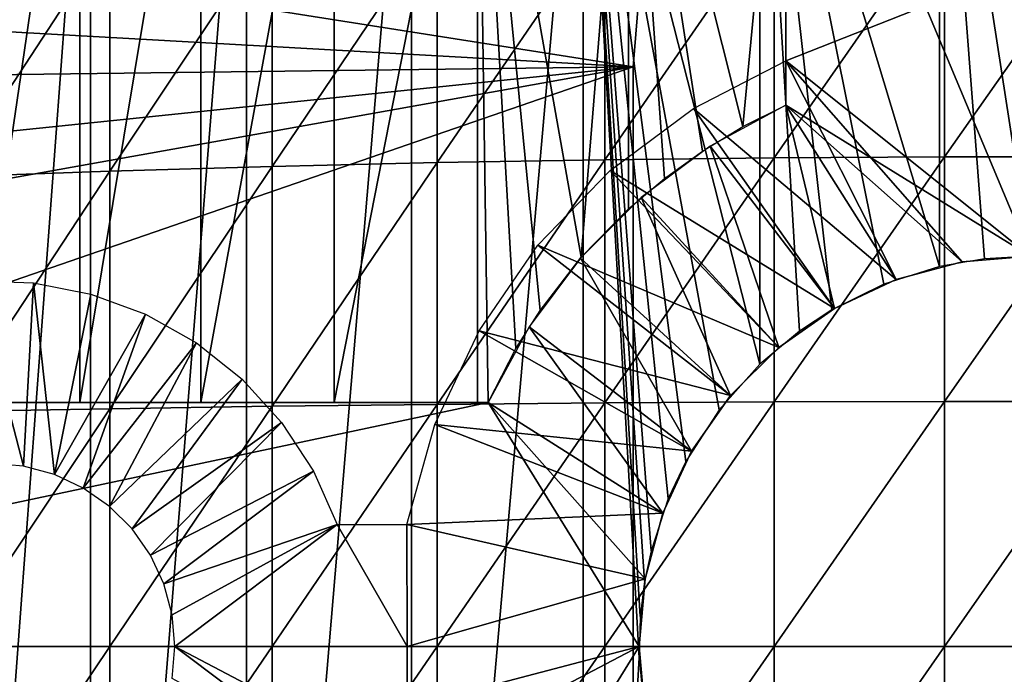
# Model space of a CAD drawing. Extents: x 0 to 300, y 0 to 665.
# Drawn here: x 212 to 220, y 94 to 99 of the extents above; entities that cross this region are included whole.
import ezdxf

# ---------------------------------------------------------------- set-up
doc = ezdxf.new("R2010")
doc.units = 0
doc.header["$MEASUREMENT"] = 0
doc.layers.get('0').update_dxf_attribs({"linetype": 'CONTINUOUS'})

msp = doc.modelspace()

# ---------------------------------------------------------------- linework, layer by layer
for points in [[(220.000305, 103.980003, 69.109467), (218.000305, 101.980003, 69.109467), (220.000305, 97.200043, 69.109467)], [(212.309799, 102, 59.410919), (212.309799, 86.000031, 59.410919), (211.118103, 86.000031, 60.28791)], [(212.309799, 102, 59.410919), (211.118103, 86.000031, 60.28791), (211.118103, 102, 60.28791)], [(211.343399, 101.980003, 64.322807), (211.343399, 96.000023, 64.322807), (212.222107, 101.980003, 63.331291)], [(212.222107, 101.980003, 63.331291), (211.343399, 96.000023, 64.322807), (212.222107, 96.000023, 63.331291)], [(212.222107, 101.980003, 63.331291), (212.222107, 96.000023, 63.331291), (213.213593, 101.980003, 62.452599)], [(213.213593, 101.980003, 62.452599), (212.222107, 96.000023, 63.331291), (213.213593, 96.000023, 62.452599)], [(213.587402, 102, 58.6646), (213.587402, 86.000031, 58.6646), (212.309799, 86.000031, 59.410919)], [(213.587402, 102, 58.6646), (212.309799, 86.000031, 59.410919), (212.309799, 102, 59.410919)], [(213.213593, 101.980003, 62.452599), (213.213593, 96.000023, 62.452599), (214.303604, 101.980003, 61.69949)], [(214.303604, 101.980003, 61.69949), (213.213593, 96.000023, 62.452599), (214.303604, 96.000023, 61.69949)], [(214.936707, 102, 58.057281), (214.936707, 86.000031, 58.057281), (213.587402, 86.000031, 58.6646)], [(214.936707, 102, 58.057281), (213.587402, 86.000031, 58.6646), (213.587402, 102, 58.6646)], [(214.303604, 101.980003, 61.69949), (214.303604, 96.000023, 61.69949), (215.476196, 101.980003, 61.082878)], [(215.476196, 101.980003, 61.082878), (214.303604, 96.000023, 61.69949), (215.476196, 96.000023, 61.082878)], [(216.342499, 102, 57.59576), (216.342499, 86.000031, 57.59576), (214.936707, 86.000031, 58.057281)], [(216.342499, 102, 57.59576), (214.936707, 86.000031, 58.057281), (214.936707, 102, 58.057281)], [(215.565308, 96.000023, 61.04314), (215.792297, 96.441689, 60.946171), (215.476196, 101.980003, 61.082878)], [(215.792297, 96.441689, 60.946171), (215.989197, 96.753181, 60.866871), (215.476196, 101.980003, 61.082878)], [(215.476196, 101.980003, 61.082878), (215.989197, 96.753181, 60.866871), (216.326904, 97.189842, 60.740959)], [(215.476196, 101.980003, 61.082878), (216.326904, 97.189842, 60.740959), (216.714401, 101.980003, 60.61171)], [(215.476196, 101.980003, 61.082878), (215.476196, 96.000023, 61.082878), (215.565308, 96.000023, 61.04314)], [(216.714401, 101.980003, 60.61171), (216.326904, 97.189842, 60.740959), (216.714401, 97.587761, 60.61171)], [(217.182205, 95.515968, 57.396042), (217.039307, 95.213409, 57.426182), (216.342499, 102, 57.59576)], [(216.342499, 102, 57.59576), (217.039307, 95.213409, 57.426182), (216.8983, 94.785927, 57.457439)], [(216.8983, 94.785927, 57.457439), (216.845398, 94.535294, 57.469582), (216.342499, 102, 57.59576)], [(216.342499, 102, 57.59576), (216.845398, 94.535294, 57.469582), (216.809692, 94.245308, 57.477879)], [(216.342499, 102, 57.59576), (216.809692, 94.245308, 57.477879), (216.801605, 93.909203, 57.479778)], [(217.789093, 102, 57.285191), (217.789093, 96.313179, 57.285191), (216.342499, 102, 57.59576)], [(216.342499, 102, 57.59576), (217.789093, 96.313179, 57.285191), (217.454895, 95.939339, 57.3428)], [(216.342499, 102, 57.59576), (217.454895, 95.939339, 57.3428), (217.182205, 95.515968, 57.396042)], [(216.801605, 93.909203, 57.479778), (216.342499, 86.000031, 57.59576), (216.342499, 102, 57.59576)], [(217.650497, 98.259987, 60.363369), (218.000305, 101.980003, 60.292809), (216.714401, 101.980003, 60.61171)], [(217.650497, 98.259987, 60.363369), (216.714401, 101.980003, 60.61171), (217.320007, 98.060188, 60.441002)], [(217.320007, 98.060188, 60.441002), (216.714401, 101.980003, 60.61171), (217.008102, 97.836143, 60.52425)], [(216.714401, 101.980003, 60.61171), (216.714401, 97.587761, 60.61171), (217.008102, 97.836143, 60.52425)], [(218.000305, 98.434982, 60.292809), (218.000305, 101.980003, 60.292809), (217.650497, 98.259987, 60.363369)], [(219.260498, 102, 57.129028), (219.260498, 97.113312, 57.129028), (217.789093, 102, 57.285191)], [(217.789093, 102, 57.285191), (219.260498, 97.113312, 57.129028), (218.804596, 96.96817, 57.160622)], [(217.789093, 102, 57.285191), (218.804596, 96.96817, 57.160622), (218.379105, 96.758904, 57.203659)], [(218.379105, 96.758904, 57.203659), (218.112701, 96.584023, 57.237301), (217.789093, 102, 57.285191)], [(217.789093, 102, 57.285191), (218.112701, 96.584023, 57.237301), (217.789093, 96.313179, 57.285191)], [(218.000305, 101.980003, 69.109467), (218.000305, 101.980003, 60.292809), (218.000305, 98.434982, 69.109467)], [(218.000305, 98.434982, 69.109467), (218.000305, 101.980003, 60.292809), (218.000305, 98.434982, 60.292809)], [(220.000305, 97.200043, 69.109467), (218.000305, 101.980003, 69.109467), (218.000305, 98.434982, 69.109467)], [(220.740097, 102, 57.129028), (220.000305, 97.200043, 57.10947), (219.260498, 102, 57.129028)], [(220.000305, 97.200043, 57.10947), (219.627396, 97.178223, 57.114429), (219.260498, 102, 57.129028)], [(219.260498, 102, 57.129028), (219.627396, 97.178223, 57.114429), (219.260498, 97.113312, 57.129028)], [(216.750305, 98.75, 0.052415), (203.535904, 99.495407, 0.052415), (203.826004, 100.787102, 0.052415)], [(216.750305, 98.75, 0.052415), (203.826004, 100.787102, 0.052415), (216.794601, 99.28495, 0.052415)], [(215.147995, 99.937737, 88.16938), (215.147995, 97.965057, 88.390511), (216.520294, 99.973083, 88.431808)], [(216.520294, 99.973083, 88.431808), (215.147995, 97.965057, 88.390511), (216.520294, 97.98867, 88.654259)], [(216.520294, 99.973083, 88.431808), (216.520294, 97.98867, 88.654259), (217.906693, 99.99675, 88.607361)], [(217.906693, 99.99675, 88.607361), (216.520294, 97.98867, 88.654259), (217.906693, 98.004517, 88.830688)], [(217.906693, 99.99675, 88.607361), (217.906693, 98.004517, 88.830688), (219.301498, 100.008598, 88.695313)], [(219.301498, 100.008598, 88.695313), (217.906693, 98.004517, 88.830688), (219.301498, 98.01239, 88.919083)], [(219.301498, 100.008598, 88.695313), (219.301498, 98.01239, 88.919083), (220.699097, 100.008598, 88.695313)], [(220.699097, 100.008598, 88.695313), (219.301498, 98.01239, 88.919083), (220.699097, 98.01239, 88.919083)], [(212.467499, 99.832481, 87.388428), (212.467499, 97.894791, 87.605637), (213.795197, 99.89077, 87.821121)], [(213.795197, 99.89077, 87.821121), (212.467499, 97.894791, 87.605637), (213.795197, 97.933708, 88.040497)], [(213.795197, 99.89077, 87.821121), (213.795197, 97.933708, 88.040497), (215.147995, 99.937737, 88.16938)], [(215.147995, 99.937737, 88.16938), (213.795197, 97.933708, 88.040497), (215.147995, 97.965057, 88.390511)], [(211.170197, 99.763039, 86.87307), (211.170197, 97.848419, 87.087692), (212.467499, 99.832481, 87.388428)], [(212.467499, 99.832481, 87.388428), (211.170197, 97.848419, 87.087692), (212.467499, 97.894791, 87.605637)], [(218.000305, 99.589996, 73.109467), (220.000305, 99.589996, 73.109467), (218.000305, 98.800003, 73.109467)], [(218.000305, 98.800003, 73.109467), (220.000305, 99.589996, 73.109467), (220.000305, 97.200043, 73.109467)], [(203.370193, 98.582092, 0.052415), (203.535904, 99.495407, 0.052415), (216.750305, 98.75, 0.052415)], [(216.794601, 99.28495, 0.052415), (216.794601, 99.28495, 5.052418), (216.750305, 98.75, 0.052415)], [(216.750305, 98.75, 0.052415), (216.794601, 99.28495, 5.052418), (216.750305, 98.75, 5.052418)], [(216.750305, 89.250031, 0.052415), (203.000305, 93.999977, 0.052415), (216.750305, 98.75, 0.052415)], [(216.750305, 98.75, 0.052415), (203.000305, 93.999977, 0.052415), (203.092804, 96.306503, 0.052415)], [(216.750305, 98.75, 0.052415), (203.092804, 96.306503, 0.052415), (203.196304, 97.348511, 0.052415)], [(203.196304, 97.348511, 0.052415), (203.370193, 98.582092, 0.052415), (216.750305, 98.75, 0.052415)], [(216.750305, 89.250031, 5.052418), (216.750305, 89.250031, 0.052415), (216.750305, 98.75, 5.052418)], [(216.750305, 98.75, 5.052418), (216.750305, 89.250031, 0.052415), (216.750305, 98.75, 0.052415)], [(218.000305, 98.800003, 73.109467), (218.905807, 97.007042, 73.109467), (217.244598, 98.409767, 73.109467)], [(218.000305, 98.800003, 73.109467), (219.444595, 97.151398, 73.109467), (218.905807, 97.007042, 73.109467)], [(218.000305, 98.800003, 73.109467), (220.000305, 97.200043, 73.109467), (219.444595, 97.151398, 73.109467)], [(217.381699, 98.100243, 69.109467), (218.400299, 96.771301, 69.109467), (218.000305, 98.434982, 69.109467)], [(220.000305, 97.200043, 69.109467), (218.000305, 98.434982, 69.109467), (219.444595, 97.151398, 69.109467)], [(218.000305, 98.434982, 69.109467), (218.400299, 96.771301, 69.109467), (218.905807, 97.007042, 69.109467)], [(218.000305, 98.434982, 69.109467), (218.905807, 97.007042, 69.109467), (219.444595, 97.151398, 69.109467)], [(217.244598, 98.409767, 73.109467), (218.400299, 96.771301, 73.109467), (216.562607, 97.90152, 73.109467)], [(217.244598, 98.409767, 73.109467), (218.905807, 97.007042, 73.109467), (218.400299, 96.771301, 73.109467)], [(216.817795, 97.679848, 69.109467), (217.943405, 96.45134, 69.109467), (217.381699, 98.100243, 69.109467)], [(217.381699, 98.100243, 69.109467), (217.943405, 96.45134, 69.109467), (218.400299, 96.771301, 69.109467)], [(213.795197, 97.933708, 88.040497), (213.795197, 95.968842, 88.172302), (215.147995, 97.965057, 88.390511)], [(215.147995, 97.965057, 88.390511), (213.795197, 95.968842, 88.172302), (215.147995, 95.98452, 88.523361)], [(215.147995, 97.965057, 88.390511), (215.147995, 95.98452, 88.523361), (216.520294, 97.98867, 88.654259)], [(216.520294, 97.98867, 88.654259), (215.147995, 95.98452, 88.523361), (216.520294, 95.996323, 88.78791)], [(216.520294, 97.98867, 88.654259), (216.520294, 95.996323, 88.78791), (217.906693, 98.004517, 88.830688)], [(217.906693, 98.004517, 88.830688), (216.520294, 95.996323, 88.78791), (217.906693, 96.00425, 88.964859)], [(217.906693, 98.004517, 88.830688), (217.906693, 96.00425, 88.964859), (219.301498, 98.01239, 88.919083)], [(219.301498, 98.01239, 88.919083), (217.906693, 96.00425, 88.964859), (219.301498, 96.008179, 89.05352)], [(219.301498, 98.01239, 88.919083), (219.301498, 96.008179, 89.05352), (220.699097, 98.01239, 88.919083)], [(220.699097, 98.01239, 88.919083), (219.301498, 96.008179, 89.05352), (220.699097, 96.008179, 89.05352)], [(211.170197, 97.848419, 87.087692), (211.170197, 95.926109, 87.216629), (212.467499, 97.894791, 87.605637)], [(212.467499, 97.894791, 87.605637), (211.170197, 95.926109, 87.216629), (212.467499, 95.949348, 87.736137)], [(212.467499, 97.894791, 87.605637), (212.467499, 95.949348, 87.736137), (213.795197, 97.933708, 88.040497)], [(213.795197, 97.933708, 88.040497), (212.467499, 95.949348, 87.736137), (213.795197, 95.968842, 88.172302)], [(216.562607, 97.90152, 73.109467), (217.943405, 96.45134, 73.109467), (215.972504, 97.288971, 73.109467)], [(216.562607, 97.90152, 73.109467), (218.400299, 96.771301, 73.109467), (217.943405, 96.45134, 73.109467)], [(216.320496, 97.182449, 69.109467), (217.548996, 96.056938, 69.109467), (216.817795, 97.679848, 69.109467)], [(216.817795, 97.679848, 69.109467), (217.548996, 96.056938, 69.109467), (217.943405, 96.45134, 69.109467)], [(215.972504, 97.288971, 73.109467), (217.548996, 96.056938, 73.109467), (215.490295, 96.588371, 73.109467)], [(215.972504, 97.288971, 73.109467), (217.943405, 96.45134, 73.109467), (217.548996, 96.056938, 73.109467)], [(215.899994, 96.618591, 69.109467), (217.229004, 95.600014, 69.109467), (216.320496, 97.182449, 69.109467)], [(216.320496, 97.182449, 69.109467), (217.229004, 95.600014, 69.109467), (217.548996, 96.056938, 69.109467)], [(211.500305, 95.499992, 73.109467), (211.365097, 96.996964, 73.109467), (211.760803, 95.477219, 73.109467)], [(211.760803, 95.477219, 73.109467), (211.365097, 96.996964, 73.109467), (211.842804, 96.980392, 73.109467)], [(211.760803, 95.477219, 73.109467), (211.842804, 96.980392, 73.109467), (212.013306, 95.409569, 73.109467)], [(212.013306, 95.409569, 73.109467), (211.842804, 96.980392, 73.109467), (212.311798, 96.888184, 73.109467)], [(212.013306, 95.409569, 73.109467), (212.311798, 96.888184, 73.109467), (212.7603, 96.722603, 73.109467)], [(212.7603, 96.722603, 73.109467), (212.250305, 95.299072, 73.109467), (212.013306, 95.409569, 73.109467)], [(213.176697, 96.487938, 73.109467), (212.250305, 95.299072, 73.109467), (212.7603, 96.722603, 73.109467)], [(215.490295, 96.588371, 73.109467), (217.229004, 95.600014, 73.109467), (215.128601, 95.81852, 73.109467)], [(215.490295, 96.588371, 73.109467), (217.548996, 96.056938, 73.109467), (217.229004, 95.600014, 73.109467)], [(215.565308, 96.000023, 69.109467), (216.993301, 95.094498, 69.109467), (215.899994, 96.618591, 69.109467)], [(215.899994, 96.618591, 69.109467), (216.993301, 95.094498, 69.109467), (217.229004, 95.600014, 69.109467)], [(213.176697, 96.487938, 73.109467), (212.464493, 95.149101, 73.109467), (212.250305, 95.299072, 73.109467)], [(213.550598, 96.190086, 73.109467), (212.464493, 95.149101, 73.109467), (213.176697, 96.487938, 73.109467)], [(213.550598, 96.190086, 73.109467), (212.649399, 94.964211, 73.109467), (212.464493, 95.149101, 73.109467)], [(213.872406, 95.836639, 73.109467), (212.649399, 94.964211, 73.109467), (213.550598, 96.190086, 73.109467)], [(216.520294, 95.996323, 88.78791), (216.520294, 93.999977, 88.832481), (217.906693, 96.00425, 88.964859)], [(217.906693, 96.00425, 88.964859), (216.520294, 93.999977, 88.832481), (217.906693, 93.999977, 89.009621)], [(217.906693, 96.00425, 88.964859), (217.906693, 93.999977, 89.009621), (219.301498, 96.008179, 89.05352)], [(219.301498, 96.008179, 89.05352), (217.906693, 93.999977, 89.009621), (219.301498, 93.999977, 89.098358)], [(219.301498, 96.008179, 89.05352), (219.301498, 93.999977, 89.098358), (220.699097, 96.008179, 89.05352)], [(220.699097, 96.008179, 89.05352), (219.301498, 93.999977, 89.098358), (220.699097, 93.999977, 89.098358)], [(216.800293, 93.999977, 69.109467), (215.565308, 96.000023, 69.109467), (206.143906, 93.999977, 69.109467)], [(206.143906, 93.999977, 69.109467), (215.565308, 96.000023, 69.109467), (209.183701, 96.000023, 69.109467)], [(209.502502, 96.000023, 67.823578), (209.183701, 96.000023, 69.109467), (215.565308, 96.000023, 69.109467)], [(215.565308, 96.000023, 69.109467), (209.973694, 96.000023, 66.585358), (209.502502, 96.000023, 67.823578)], [(215.565308, 96.000023, 69.109467), (210.590302, 96.000023, 65.412773), (209.973694, 96.000023, 66.585358)], [(211.343399, 96.000023, 64.322807), (210.590302, 96.000023, 65.412773), (215.565308, 96.000023, 69.109467)], [(211.170197, 95.926109, 87.216629), (211.170197, 93.999977, 87.259644), (212.467499, 95.949348, 87.736137)], [(212.467499, 95.949348, 87.736137), (211.170197, 93.999977, 87.259644), (212.467499, 93.999977, 87.779671)], [(215.565308, 96.000023, 69.109467), (212.222107, 96.000023, 63.331291), (211.343399, 96.000023, 64.322807)], [(215.565308, 96.000023, 69.109467), (213.213593, 96.000023, 62.452599), (212.222107, 96.000023, 63.331291)], [(212.467499, 95.949348, 87.736137), (212.467499, 93.999977, 87.779671), (213.795197, 95.968842, 88.172302)], [(213.795197, 95.968842, 88.172302), (212.467499, 93.999977, 87.779671), (213.795197, 93.999977, 88.216263)], [(214.303604, 96.000023, 61.69949), (213.213593, 96.000023, 62.452599), (215.565308, 96.000023, 69.109467)], [(213.795197, 95.968842, 88.172302), (213.795197, 93.999977, 88.216263), (215.147995, 95.98452, 88.523361)], [(215.147995, 95.98452, 88.523361), (213.795197, 93.999977, 88.216263), (215.147995, 93.999977, 88.56768)], [(215.565308, 96.000023, 69.109467), (215.476196, 96.000023, 61.082878), (214.303604, 96.000023, 61.69949)], [(215.147995, 95.98452, 88.523361), (215.147995, 93.999977, 88.56768), (216.520294, 95.996323, 88.78791)], [(216.520294, 95.996323, 88.78791), (215.147995, 93.999977, 88.56768), (216.520294, 93.999977, 88.832481)], [(215.565308, 96.000023, 61.04314), (215.476196, 96.000023, 61.082878), (215.565308, 96.000023, 69.109467)], [(216.800293, 93.999977, 69.109467), (216.848907, 94.555679, 69.109467), (215.565308, 96.000023, 69.109467)], [(215.565308, 96.000023, 69.109467), (216.848907, 94.555679, 69.109467), (216.993301, 95.094498, 69.109467)], [(213.872406, 95.836639, 73.109467), (212.799301, 94.749992, 73.109467), (212.649399, 94.964211, 73.109467)], [(214.134003, 95.436569, 73.109467), (212.799301, 94.749992, 73.109467), (213.872406, 95.836639, 73.109467)], [(215.128601, 95.81852, 73.109467), (216.993301, 95.094498, 73.109467), (214.8974, 95.000031, 73.109467)], [(215.128601, 95.81852, 73.109467), (217.229004, 95.600014, 73.109467), (216.993301, 95.094498, 73.109467)], [(214.134003, 95.436569, 73.109467), (212.909805, 94.513062, 73.109467), (212.799301, 94.749992, 73.109467)], [(214.328705, 95.000031, 73.109467), (212.909805, 94.513062, 73.109467), (214.134003, 95.436569, 73.109467)], [(216.993301, 95.094498, 73.109467), (216.848907, 94.555679, 73.109467), (214.8974, 95.000031, 73.109467)], [(214.328705, 95.000031, 73.109467), (212.977493, 94.260452, 73.109467), (212.909805, 94.513062, 73.109467)], [(213.000305, 93.999977, 73.109467), (212.977493, 94.260452, 73.109467), (214.328705, 95.000031, 73.109467)], [(214.328705, 95.000031, 73.109467), (214.900299, 93.999977, 73.109467), (213.000305, 93.999977, 73.109467)], [(214.8974, 95.000031, 73.109467), (214.900299, 93.999977, 73.109467), (214.328705, 95.000031, 73.109467)], [(214.8974, 95.000031, 73.109467), (216.848907, 94.555679, 73.109467), (214.900299, 93.999977, 73.109467)], [(216.848907, 94.555679, 73.109467), (216.800293, 93.999977, 73.109467), (214.900299, 93.999977, 73.109467)], [(216.750305, 89.250031, 0.052415), (203.092194, 91.700493, 0.052415), (203.000305, 93.999977, 0.052415)], [(209.183701, 92.000008, 69.109467), (216.800293, 93.999977, 69.109467), (206.143906, 93.999977, 69.109467)], [(215.565308, 92.000008, 69.109467), (216.800293, 93.999977, 69.109467), (209.183701, 92.000008, 69.109467)], [(211.170197, 93.999977, 87.259644), (211.170197, 92.07386, 87.216629), (212.467499, 93.999977, 87.779671)], [(212.467499, 93.999977, 87.779671), (211.170197, 92.07386, 87.216629), (212.467499, 92.050667, 87.736137)], [(212.467499, 93.999977, 87.779671), (212.467499, 92.050667, 87.736137), (213.795197, 93.999977, 88.216263)], [(213.795197, 93.999977, 88.216263), (212.467499, 92.050667, 87.736137), (213.795197, 92.031181, 88.172302)], [(213.000305, 93.999977, 73.109467), (214.328705, 92.999992, 73.109467), (212.977493, 93.73951, 73.109467)], [(214.900299, 93.999977, 73.109467), (214.8974, 92.999992, 73.109467), (213.000305, 93.999977, 73.109467)], [(213.000305, 93.999977, 73.109467), (214.8974, 92.999992, 73.109467), (214.328705, 92.999992, 73.109467)], [(213.795197, 93.999977, 88.216263), (213.795197, 92.031181, 88.172302), (215.147995, 93.999977, 88.56768)], [(215.147995, 93.999977, 88.56768), (213.795197, 92.031181, 88.172302), (215.147995, 92.015503, 88.523361)], [(216.848907, 93.444351, 73.109467), (214.8974, 92.999992, 73.109467), (216.800293, 93.999977, 73.109467)], [(214.900299, 93.999977, 73.109467), (216.800293, 93.999977, 73.109467), (214.8974, 92.999992, 73.109467)], [(215.147995, 93.999977, 88.56768), (215.147995, 92.015503, 88.523361), (216.520294, 93.999977, 88.832481)], [(216.520294, 93.999977, 88.832481), (215.147995, 92.015503, 88.523361), (216.520294, 92.0037, 88.78791)], [(216.848907, 93.444351, 69.109467), (216.800293, 93.999977, 69.109467), (215.565308, 92.000008, 69.109467)], [(216.520294, 93.999977, 88.832481), (216.520294, 92.0037, 88.78791), (217.906693, 93.999977, 89.009621)], [(217.906693, 93.999977, 89.009621), (216.520294, 92.0037, 88.78791), (217.906693, 91.995781, 88.964859)], [(217.906693, 93.999977, 89.009621), (217.906693, 91.995781, 88.964859), (219.301498, 93.999977, 89.098358)], [(219.301498, 93.999977, 89.098358), (217.906693, 91.995781, 88.964859), (219.301498, 91.991783, 89.05352)], [(219.301498, 93.999977, 89.098358), (219.301498, 91.991783, 89.05352), (220.699097, 93.999977, 89.098358)], [(220.699097, 93.999977, 89.098358), (219.301498, 91.991783, 89.05352), (220.699097, 91.991783, 89.05352)], [(216.801605, 93.909203, 57.479778), (216.835495, 93.52684, 57.47187), (216.342499, 86.000031, 57.59576)]]:
    msp.add_3dface(points)

doc.saveas('drawing.dxf')
